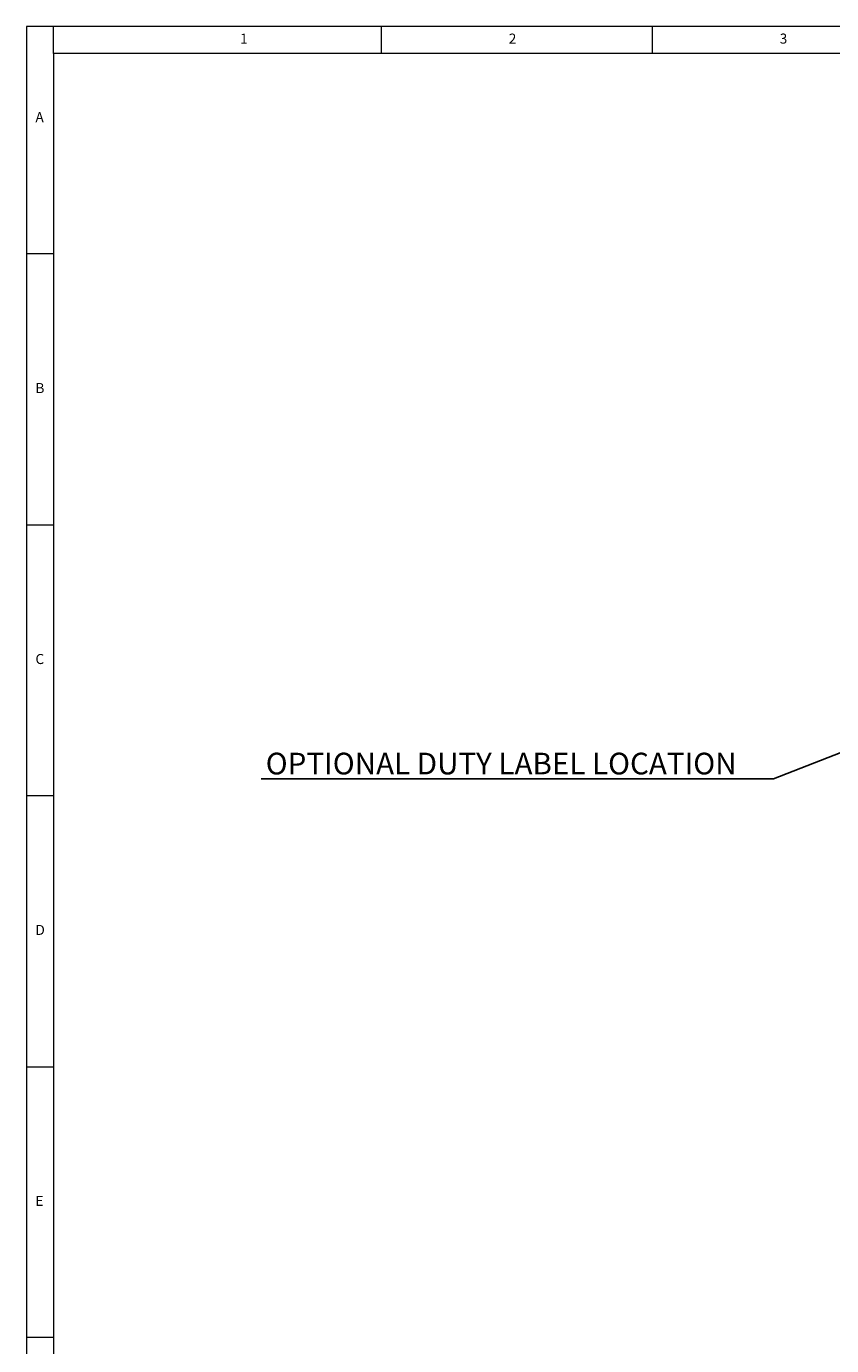
# Model space of a CAD drawing. Units: millimetres. Extents: x 10 to 841, y 10 to 594.
# Drawn here: x 10 to 159, y 351 to 594 of the extents above; entities that cross this region are included whole.
import ezdxf
from ezdxf import colors
from ezdxf.entities.mleader import LeaderData, LeaderLine
from ezdxf.math import Vec2, Vec3

# ---------------------------------------------------------------- set-up
doc = ezdxf.new("R2010")
doc.units = ezdxf.units.MM
doc.layers.get('0').update_dxf_attribs({"lineweight": 25})
doc.styles.add('SLDTEXTSTYLE0', font='TXT', dxfattribs={"width": 0.75})
doc.styles.get("Standard").update_dxf_attribs({"font": 'arial.ttf'})

msp = doc.modelspace()

# ---------------------------------------------------------------- linework, layer by layer
at = {"color": 7, "linetype": 'Continuous', "lineweight": 0}
for p, q in [((841, 594), (10, 594)), ((10, 594), (10, 10)), ((15, 589), (15, 594)), ((75.5, 589), (75.5, 594)), ((125.5, 594), (125.5, 589)), ((836, 589), (15, 589)), ((15, 589), (15, 15)), ((15, 552), (10, 552)), ((10, 502), (15, 502)), ((15, 452), (10, 452)), ((10, 402), (15, 402)), ((15, 352), (10, 352))]:
    msp.add_line(p, q, dxfattribs=at)

# ---------------------------------------------------------------- texts
at = {"color": 7, "linetype": 'Continuous', "lineweight": 0, "char_height": 1.85, "attachment_point": 1, "style": 'SLDTEXTSTYLE0'}
for s, insert in [('1', (49.43, 592.67)), ('2', (99.01, 592.67)), ('3', (149.01, 592.67)), ('A', (11.67, 578.17)), ('B', (11.67, 528.17)), ('C', (11.67, 478.17)), ('D', (11.67, 428.17)), ('E', (11.67, 378.17))]:
    msp.add_mtext(s, dxfattribs=dict(at, insert=insert))

# ---------------------------------------------------------------- leaders
ml = msp.add_multileader_mtext('Standard')
ml.set_content('OPTIONAL DUTY LABEL LOCATION', color=256)
ml.set_leader_properties()
ml.build(insert=Vec2(0, 0))
ml.multileader.update_dxf_attribs({"text_right_attachment_type": 6, "dogleg_length": 0.36})
ctx = ml.context
ctx.base_point, ctx.plane_origin = Vec3(45.69, 457.92), Vec3(265.86, 473.54)
ctx.right_attachment, ctx.text_align_type = 6, 2
notes = []
notes.append((ctx, [(0, (1, 1, 0), (147.88, 455.15), (-1, 0), 4.83, [(0, [(193.12, 472.73)], 0, [])])]))
ctx.mtext.insert, ctx.mtext.alignment, ctx.mtext.flow_direction = Vec3(141.05, 459.95), 3, 5
for ctx, leaders in notes:
    for number, flags, end, landing, length, lines in leaders:
        leader = LeaderData()
        leader.index, (leader.has_last_leader_line, leader.has_dogleg_vector, leader.attachment_direction) = number, flags
        leader.last_leader_point, leader.dogleg_vector, leader.dogleg_length = Vec3(end), Vec3(landing), length
        for number, points, colour, breaks in lines:
            line = LeaderLine()
            line.index, line.vertices, line.color, line.breaks = number, Vec3.list(points), colors.encode_raw_color(colour), breaks
            leader.lines.append(line)
        ctx.leaders.append(leader)

doc.saveas('drawing.dxf')
